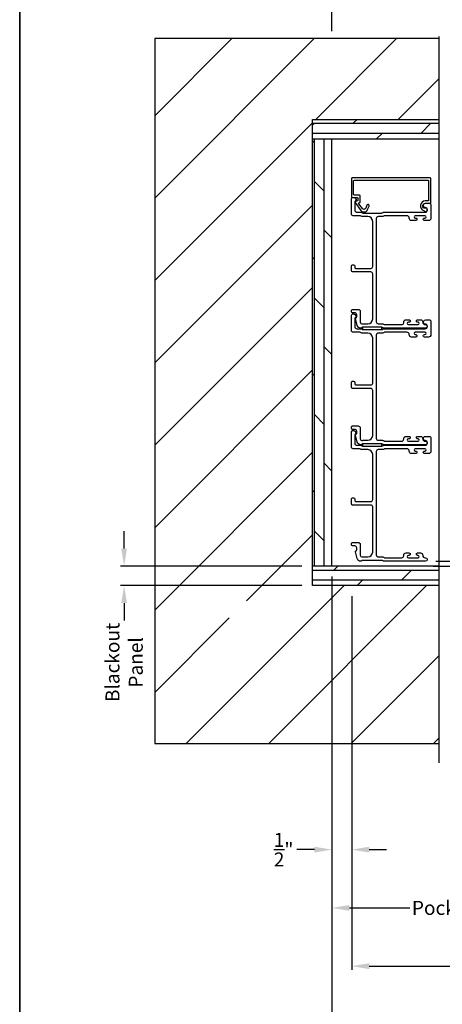
# Model space of a CAD drawing. Extents: x 248 to 401, y -797 to -731.
# Drawn here: x 350 to 361, y -774 to -749 of the extents above; entities that cross this region are included whole.
import ezdxf

# ---------------------------------------------------------------- set-up
doc = ezdxf.new("R2010")
doc.units = 0
doc.header["$LTSCALE"] = 2
doc.header["$MEASUREMENT"] = 0
doc.header["$PDMODE"] = 3
doc.layers.get('0').update_dxf_attribs({"linetype": 'CONTINUOUS'})
doc.layers.get('DEFPOINTS').update_dxf_attribs({"color": 3, "linetype": 'CONTINUOUS'})
doc.layers.add('Dim', color=7, linetype='CONTINUOUS')
doc.styles.get("Standard").update_dxf_attribs({"font": 'arial.ttf'})
doc.dimstyles.new('STANDARD 1.5', dxfattribs={"dimtxt": 0.36, "dimasz": 0.45, "dimexe": 0.09375, "dimexo": 0.27, "dimgap": 0.135, "dimtad": 0, "dimdec": 4, "dimzin": 0, "dimdsep": 46, "dimlunit": 4, "dimtxsty": 'Standard', "dimcen": 0, "dimadec": 5, "dimazin": 0, "dimtfac": 1, "dimtdec": 4, "dimtofl": 0, "dimtmove": 0, "dimatfit": 3, "dimfxl": 1, "dimtolj": 1, "dimtzin": 0, "dimarcsym": 0})

# ---------------------------------------------------------------- blocks, each defined once
blk = doc.blocks.new('*D231')
at = {"layer": 'DEFPOINTS', "color": 0, "transparency": 16777216}
for p in [(374.469, -762.181), (358.737, -763.654), (358.737, -773.452)]:
    blk.add_point(p, dxfattribs=at)
at = {"layer": 'Dim', "color": 0, "lineweight": -2, "transparency": 16777216}
for p, q in [((358.737, -763.924), (358.737, -773.546)), ((359.187, -773.452), (364.931, -773.452)), ((374.019, -773.452), (368.276, -773.452))]:
    blk.add_line(p, q, dxfattribs=at)
at = {"layer": 'Dim', "color": 0, "transparency": 16777216}
for points in [[(359.187, -773.377), (359.187, -773.527), (358.737, -773.452)], [(374.019, -773.377), (374.019, -773.527), (374.469, -773.452)]]:
    blk.add_solid(points, dxfattribs=at)
at = {"layer": 'Dim', "color": 0, "transparency": 16777216, "insert": (366.603, -773.452), "char_height": 0.36, "attachment_point": 5}
blk.add_mtext('\\A1;JAMB WIDTH', dxfattribs=at)
blk = doc.blocks.new('*D234')
at = {"layer": 'DEFPOINTS', "color": 0, "transparency": 16777216}
for p in [(358.227, -763.654), (358.737, -763.654), (358.227, -770.452)]:
    blk.add_point(p, dxfattribs=at)
at = {"layer": 'Dim', "color": 0, "lineweight": -2, "transparency": 16777216}
for p, q in [((358.227, -763.924), (358.227, -770.546)), ((358.737, -763.924), (358.737, -770.546)), ((357.777, -770.452), (357.327, -770.452)), ((359.187, -770.452), (359.637, -770.452))]:
    blk.add_line(p, q, dxfattribs=at)
at = {"layer": 'Dim', "color": 0, "transparency": 16777216}
for points in [[(357.777, -770.377), (357.777, -770.527), (358.227, -770.452)], [(359.187, -770.377), (359.187, -770.527), (358.737, -770.452)]]:
    blk.add_solid(points, dxfattribs=at)
at = {"layer": 'Dim', "color": 0, "transparency": 16777216, "insert": (356.984, -770.452), "char_height": 0.36, "attachment_point": 5}
blk.add_mtext('\\A1;{\\H1x;\\S1/2;}"', dxfattribs=at)
blk = doc.blocks.new('*D235')
at = {"layer": 'DEFPOINTS', "color": 0, "transparency": 16777216}
for p in [(360.637, -763.029), (360.568, -763.154), (362.784, -763.154)]:
    blk.add_point(p, dxfattribs=at)
at = {"layer": 'Dim', "color": 0, "lineweight": -2, "transparency": 16777216}
for p, q in [((362.784, -762.579), (362.784, -761.561)), ((360.907, -763.029), (362.878, -763.029)), ((360.838, -763.154), (362.878, -763.154)), ((362.784, -763.604), (362.784, -764.054))]:
    blk.add_line(p, q, dxfattribs=at)
at = {"layer": 'Dim', "color": 0, "transparency": 16777216}
for points in [[(362.709, -762.579), (362.859, -762.579), (362.784, -763.029)], [(362.709, -763.604), (362.859, -763.604), (362.784, -763.154)]]:
    blk.add_solid(points, dxfattribs=at)
at = {"layer": 'Dim', "color": 0, "transparency": 16777216, "insert": (362.784, -761.218), "char_height": 0.36, "attachment_point": 5, "rotation": 90}
blk.add_mtext('\\A1;{\\H1x;\\S1/8;}"', dxfattribs=at)
blk = doc.blocks.new('*D236')
at = {"layer": 'DEFPOINTS', "color": 0, "transparency": 16777216}
for p in [(374.469, -762.181), (358.227, -763.654), (358.227, -774.952)]:
    blk.add_point(p, dxfattribs=at)
at = {"layer": 'Dim', "color": 0, "lineweight": -2, "transparency": 16777216}
for p, q in [((358.227, -763.924), (358.227, -775.046)), ((358.677, -774.952), (363.194, -774.952)), ((374.019, -774.952), (369.503, -774.952))]:
    blk.add_line(p, q, dxfattribs=at)
at = {"layer": 'Dim', "color": 0, "transparency": 16777216}
for points in [[(358.677, -774.877), (358.677, -775.027), (358.227, -774.952)], [(374.019, -774.877), (374.019, -775.027), (374.469, -774.952)]]:
    blk.add_solid(points, dxfattribs=at)
at = {"layer": 'Dim', "color": 0, "transparency": 16777216, "insert": (366.348, -774.952), "char_height": 0.36, "attachment_point": 5}
blk.add_mtext('\\A1;ROUGH OPENING WIDTH', dxfattribs=at)
blk = doc.blocks.new('*D237')
at = {"color": 0, "lineweight": -2, "transparency": 16777216}
for p, q in [((352.877, -762.704), (352.877, -762.254)), ((357.457, -763.154), (352.784, -763.154)), ((357.457, -763.654), (352.784, -763.654)), ((352.877, -764.104), (352.877, -764.554))]:
    blk.add_line(p, q, dxfattribs=at)
at = {"color": 0, "transparency": 16777216}
for points in [[(352.802, -762.704), (352.952, -762.704), (352.877, -763.154)], [(352.802, -764.104), (352.952, -764.104), (352.877, -763.654)]]:
    blk.add_solid(points, dxfattribs=at)
at = {"layer": 'DEFPOINTS', "color": 0, "transparency": 16777216}
for p in [(357.727, -763.154), (352.877, -763.654), (357.727, -763.654)]:
    blk.add_point(p, dxfattribs=at)
at = {"color": 0, "transparency": 16777216, "insert": (352.877, -765.633), "char_height": 0.36, "attachment_point": 5, "rotation": 90}
blk.add_mtext('\\A1;Blackout\\PPanel', dxfattribs=at)
blk = doc.blocks.new('*D238')
at = {"layer": 'DEFPOINTS', "color": 0, "transparency": 16777216}
for p in [(358.227, -763.154), (365.397, -767.716), (358.227, -771.952)]:
    blk.add_point(p, dxfattribs=at)
at = {"layer": 'Dim', "color": 0, "lineweight": -2, "transparency": 16777216}
for p, q in [((358.227, -763.424), (358.227, -772.046)), ((365.397, -767.986), (365.397, -772.046)), ((358.677, -771.952), (360.232, -771.952)), ((364.947, -771.952), (363.392, -771.952))]:
    blk.add_line(p, q, dxfattribs=at)
at = {"layer": 'Dim', "color": 0, "transparency": 16777216}
for points in [[(358.677, -771.877), (358.677, -772.027), (358.227, -771.952)], [(364.947, -771.877), (364.947, -772.027), (365.397, -771.952)]]:
    blk.add_solid(points, dxfattribs=at)
at = {"layer": 'Dim', "color": 0, "transparency": 16777216, "insert": (361.812, -771.952), "char_height": 0.36, "attachment_point": 5}
blk.add_mtext('\\A1;Pocket Width', dxfattribs=at)
blk = doc.blocks.new('*D280')
at = {"layer": 'DEFPOINTS', "color": 0, "transparency": 16777216}
for p in [(358.225, -744.338), (365.397, -747.59), (358.225, -749.653)]:
    blk.add_point(p, dxfattribs=at)
at = {"layer": 'Dim', "color": 0, "lineweight": -2, "transparency": 16777216}
for p, q in [((358.225, -749.383), (358.225, -744.245)), ((358.675, -744.338), (360.231, -744.338)), ((364.947, -744.338), (363.391, -744.338)), ((365.397, -747.32), (365.397, -744.245))]:
    blk.add_line(p, q, dxfattribs=at)
at = {"layer": 'Dim', "color": 0, "transparency": 16777216}
for points in [[(358.675, -744.263), (358.675, -744.413), (358.225, -744.338)], [(364.947, -744.263), (364.947, -744.413), (365.397, -744.338)]]:
    blk.add_solid(points, dxfattribs=at)
at = {"layer": 'Dim', "color": 0, "transparency": 16777216, "insert": (361.811, -744.338), "char_height": 0.36, "attachment_point": 5}
blk.add_mtext('\\A1;Pocket Width', dxfattribs=at)
blk = doc.blocks.new('*D284')
at = {"layer": 'DEFPOINTS', "color": 0, "transparency": 16777216}
for p in [(362.463, -745.96), (361.963, -749.586), (362.463, -749.664)]:
    blk.add_point(p, dxfattribs=at)
at = {"layer": 'Dim', "color": 0, "lineweight": -2, "transparency": 16777216}
for p, q in [((361.963, -749.316), (361.963, -745.867)), ((362.463, -749.394), (362.463, -745.867)), ((361.513, -745.96), (361.063, -745.96)), ((362.913, -745.96), (363.363, -745.96))]:
    blk.add_line(p, q, dxfattribs=at)
at = {"layer": 'Dim', "color": 0, "transparency": 16777216}
for points in [[(361.513, -745.885), (361.513, -746.035), (361.963, -745.96)], [(362.913, -745.885), (362.913, -746.035), (362.463, -745.96)]]:
    blk.add_solid(points, dxfattribs=at)
at = {"layer": 'Dim', "color": 0, "transparency": 16777216, "insert": (360.72, -745.96), "char_height": 0.36, "attachment_point": 5}
blk.add_mtext('\\A1;{\\H1x;\\S1/2;}"', dxfattribs=at)

msp = doc.modelspace()

# ---------------------------------------------------------------- hatches: boundary and pattern name
h = msp.add_hatch()
h.set_pattern_fill('ANSI31', color=256, scale=12)
h.set_pattern_definition([(45, (1141.0256, -382.099), (-1.0606602, 1.0606602), [])])
h.paths.add_polyline_path([(360.98562, -767.71605), (360.98562, -763.65355), (357.7273, -763.65355), (357.7273, -751.65355), (360.98562, -751.65355), (360.98562, -749.57466), (353.6648, -749.57466), (353.6648, -767.71605)])
h.paths.add_polyline_path([(355.58585, -764.04379), (355.58585, -764.9627), (356.81532, -764.9627), (356.81532, -764.04379)], flags=16)
h = msp.add_hatch()
h.set_pattern_fill('DOLMIT', color=256)
h.set_pattern_definition([(360, (1142.02558, 530.49407), (6e-17, 0.25), []), (45, (1142.0256, 530.4941), (-0.5, 0.5), [0.3535534, -0.7071068])])
h.paths.add_polyline_path([(360.98562, -752.15355), (360.98562, -751.65355), (357.7273, -751.65355), (357.7273, -752.15355)])
h = msp.add_hatch()
h.set_pattern_fill('DOLMIT', color=256, angle=-90)
h.set_pattern_definition([(270, (1142.02558, 527.49407), (0.25, -5e-17), []), (315, (1142.0256, 527.4941), (0.5, 0.5), [0.3535534, -0.7071068])])
h.paths.add_polyline_path([(358.2273, -763.15355), (358.2273, -752.15355), (357.7273, -752.15355), (357.7273, -763.15355)])
h = msp.add_hatch()
h.set_pattern_fill('DOLMIT', color=256)
h.set_pattern_definition([(360, (1142.02558, 527.49407), (6e-17, 0.25), []), (45, (1142.0256, 527.4941), (-0.5, 0.5), [0.3535534, -0.7071068])])
h.paths.add_polyline_path([(360.98562, -763.65355), (360.98562, -763.15355), (357.7273, -763.15355), (357.7273, -763.65355)])

# ---------------------------------------------------------------- linework, layer by layer
for p, q in [((360.98562, -749.57466), (353.6648, -749.57466)), ((353.6648, -749.57466), (353.6648, -767.71605)), ((360.98562, -768.21605), (360.98562, -749.52003)), ((357.7273, -763.65355), (357.7273, -751.65355)), ((357.7273, -751.65355), (360.98562, -751.65355)), ((357.7273, -752.15355), (360.98562, -752.15355)), ((358.2273, -763.15355), (358.2273, -752.15355)), ((360.98562, -763.15355), (357.7273, -763.15355)), ((360.98562, -763.65355), (357.7273, -763.65355)), ((353.6648, -767.71605), (360.98562, -767.71605))]:
    msp.add_line(p, q)
for points in [[(299.18849, -731.29958), (299.18849, -797.29959), (350.1885, -797.29959), (350.1885, -731.29958)], [(350.1885, -731.29958), (350.1885, -797.29959), (401.18852, -797.29959), (401.18852, -731.29958)], [(359.5139, -757.00605), (359.0139, -757.00605), (359.0139, -757.06605), (359.5139, -757.06605)], [(359.5139, -760.00605), (359.0139, -760.00605), (359.0139, -760.06605), (359.5139, -760.06605)]]:
    msp.add_lwpolyline(points, close=True)
for points in [[(358.7873, -753.23915, -0.41421356), (358.807, -753.21945), (360.6976, -753.21945, -0.41421356), (360.7173, -753.23915), (360.7173, -753.73385, -0.41421356), (360.6976, -753.75355), (360.62892, -753.75355, 0.83141591), (360.59356, -754.00272, -0.17620069), (360.5989, -754.00699, 2.18657805), (360.61962, -753.94214, -0.22606463), (360.60269, -753.94144, -0.7825122), (360.63437, -753.81355), (360.7576, -753.81355, 0.41421356), (360.7773, -753.79385), (360.7773, -753.17915, 0.41421356), (360.7576, -753.15945), (358.747, -753.15945, 0.41421356), (358.7273, -753.17915), (358.7273, -753.64521, 0.41421356), (358.747, -753.66491), (358.87779, -753.66491, -0.41421356), (358.89749, -753.68461), (358.89749, -753.73985, -0.33945426), (358.89008, -753.74951), (358.83432, -753.76445, 0.52963741), (358.82345, -753.7957), (358.97391, -753.99807, 0.58535139), (359.14765, -753.97577), (359.18391, -753.88603, 1), (359.12828, -753.86355), (359.09753, -753.93966, -0.58535139), (359.01104, -753.95076), (358.922, -753.83099, -0.52963741), (358.93271, -753.8002), (358.94289, -753.79748, 0.33945426), (358.95749, -753.77845), (358.95749, -753.62461, 0.41421356), (358.93779, -753.60491), (358.807, -753.60491, -0.41421356), (358.7873, -753.58521)], [(359.52802, -756.91605, -0.13160561), (359.55302, -756.92275), (359.56879, -756.93185, 0.13169947), (359.59379, -756.93855), (360.0274, -756.93855, 0.4142586), (360.07741, -756.88855), (360.07741, -756.87355, -0.41424082), (360.1374, -756.81355), (360.20992, -756.81355, -1.00002933), (360.20992, -756.87855), (360.1974, -756.87855, 0.99998167), (360.1974, -756.93855), (360.4474, -756.93855, 0.99998167), (360.4474, -756.87855), (360.43489, -756.87855, -1.00002933), (360.43489, -756.81355), (360.5074, -756.81355, -0.42646389), (360.56735, -756.87605, 0.426487), (360.6273, -756.93855), (360.6373, -756.93855, -0.99998126), (360.6373, -757.02855), (359.56967, -757.02855, -0.13167235), (359.54467, -757.02185), (359.5289, -757.01275, 0.13169698), (359.5039, -757.00605), (359.0307, -757.00605, 0.13166966), (359.0057, -757.01275), (358.97847, -757.02847), (358.96762, -757.02847, -0.33946118), (358.88068, -756.96176), (358.83298, -756.78373, -0.44127589), (358.84891, -756.75884, 0.36508413), (358.86552, -756.73913), (358.86552, -756.68455, 0.41425934), (358.81552, -756.63455), (358.7573, -756.63455, -0.41408535), (358.7273, -756.60455), (358.7273, -756.57455, -0.41408535), (358.7573, -756.54455), (358.90552, -756.54455, -0.41423184), (358.95552, -756.59455), (358.95552, -756.86927, 0.49083612), (359.01811, -756.91766, -0.06372385), (359.0307, -756.91605), (359.1523, -756.91605, 0.41421059), (359.2773, -756.79105), (359.2773, -755.63155, 0.41423184), (359.2273, -755.58155), (358.7573, -755.58155, -0.4140829), (358.7273, -755.55155), (358.7273, -755.42455, -0.4140829), (358.7573, -755.39455), (358.7873, -755.39455, -0.4140829), (358.8173, -755.42455), (358.8173, -755.46155, 0.41424423), (358.8473, -755.49155), (359.2273, -755.49155, 0.41423184), (359.2773, -755.44155), (359.2773, -754.28105, 0.41421004), (359.1523, -754.15605), (359.00658, -754.15605, -0.13158787), (358.98158, -754.14935), (358.96582, -754.14025, 0.13170363), (358.94081, -754.13355), (358.7773, -754.13355, -0.4141634), (358.7273, -754.08355), (358.7273, -753.69437, -0.41408779), (358.7573, -753.66437), (358.79081, -753.66437, -0.23570774), (358.81478, -753.67633), (358.84828, -753.72084, -0.57596404), (358.8348, -753.75271, 0.37799793), (358.8173, -753.77255), (358.8173, -753.99355, 0.41422977), (358.8673, -754.04355), (358.96493, -754.04355, -0.1316692), (358.98993, -754.05025), (359.0057, -754.05935, 0.1316692), (359.0307, -754.06605), (359.5039, -754.06605, 0.13169307), (359.5289, -754.05935), (359.54467, -754.05025, -0.1316692), (359.56967, -754.04355), (360.6273, -754.04355, 0.99998044), (360.6273, -753.92355, -0.31785531), (360.58488, -753.89355, -0.51762083), (360.64144, -753.81355), (360.7273, -753.81355, -0.41423392), (360.7773, -753.86355), (360.7773, -754.19855, -0.4142428), (360.7173, -754.25855), (360.60965, -754.25855, -1.00003159), (360.60965, -754.19355), (360.62242, -754.19355, 0.99998044), (360.62242, -754.13355), (360.37212, -754.13355, 0.99998044), (360.37212, -754.19355), (360.38465, -754.19355, -1.00003159), (360.38465, -754.25855), (360.277, -754.25855, -0.4142428), (360.217, -754.19855), (360.217, -754.19355, 0.41416112), (360.157, -754.13355), (359.59379, -754.13355, 0.1316923), (359.56879, -754.14025), (359.55302, -754.14935, -0.13159843), (359.52802, -754.15605), (359.4173, -754.15605, 0.41423392), (359.3673, -754.20605), (359.3673, -756.86605, 0.41423111), (359.4173, -756.91605)], [(359.52802, -759.91605, -0.13160977), (359.55302, -759.92275), (359.56879, -759.93185, 0.13170363), (359.59379, -759.93855), (360.0274, -759.93855, 0.41425726), (360.07741, -759.88855), (360.07741, -759.87355, -0.41423934), (360.1374, -759.81355), (360.20992, -759.81355, -1.00002708), (360.20992, -759.87855), (360.1974, -759.87855, 0.99998533), (360.1974, -759.93855), (360.4474, -759.93855, 0.99998533), (360.4474, -759.87855), (360.43489, -759.87855, -1.00002708), (360.43489, -759.81355), (360.5074, -759.81355, -0.42646438), (360.56735, -759.87605, 0.42648619), (360.6273, -759.93855), (360.6373, -759.93855, -0.99998044), (360.6373, -760.02855), (359.56967, -760.02855, -0.13167976), (359.54467, -760.02185), (359.5289, -760.01275, 0.13168173), (359.5039, -760.00605), (359.0307, -760.00605, 0.13165786), (359.0057, -760.01275), (358.97847, -760.02847), (358.96762, -760.02847, -0.33946057), (358.88068, -759.96176), (358.83298, -759.78373, -0.44127188), (358.84891, -759.75884, 0.3650878), (358.86552, -759.73913), (358.86552, -759.68455, 0.41425934), (358.81552, -759.63455), (358.7573, -759.63455, -0.4140829), (358.7273, -759.60455), (358.7273, -759.57455, -0.4140829), (358.7573, -759.54455), (358.90552, -759.54455, -0.41423184), (358.95552, -759.59455), (358.95552, -759.86927, 0.49083617), (359.01811, -759.91766, -0.06374104), (359.0307, -759.91605), (359.1523, -759.91605, 0.41421004), (359.2773, -759.79105), (359.2773, -758.63155, 0.41423184), (359.2273, -758.58155), (358.7573, -758.58155, -0.4140829), (358.7273, -758.55155), (358.7273, -758.42455, -0.41408463), (358.7573, -758.39455), (358.7873, -758.39455, -0.41408463), (358.8173, -758.42455), (358.8173, -758.46155, 0.41423934), (358.8473, -758.49155), (359.2273, -758.49155, 0.41423081), (359.2773, -758.44155), (359.2773, -757.28105, 0.41421048), (359.1523, -757.15605), (359.00658, -757.15605, -0.13160561), (358.98158, -757.14935), (358.96582, -757.14025, 0.13169983), (358.94081, -757.13355), (358.7773, -757.13355, -0.41416516), (358.7273, -757.08355), (358.7273, -756.69437, -0.41408377), (358.7573, -756.66437), (358.79081, -756.66437, -0.23569953), (358.81478, -756.67633), (358.84828, -756.72084, -0.57596614), (358.8348, -756.75271, 0.37799321), (358.8173, -756.77255), (358.8173, -756.99355, 0.41423148), (358.8673, -757.04355), (358.96493, -757.04355, -0.13167174), (358.98993, -757.05025), (359.0057, -757.05935, 0.13167311), (359.0307, -757.06605), (359.5039, -757.06605, 0.13169698), (359.5289, -757.05935), (359.54467, -757.05025, -0.1316724), (359.56967, -757.04355), (360.6273, -757.04355, 0.99998151), (360.6273, -756.92355, -0.3178507), (360.58488, -756.89355, -0.51762057), (360.64144, -756.81355), (360.7273, -756.81355, -0.41423184), (360.7773, -756.86355), (360.7773, -757.19855, -0.41424069), (360.7173, -757.25855), (360.60965, -757.25855, -1.00002947), (360.60965, -757.19355), (360.62242, -757.19355, 0.99998136), (360.62242, -757.13355), (360.37212, -757.13355, 0.99998136), (360.37212, -757.19355), (360.38465, -757.19355, -1.00002947), (360.38465, -757.25855), (360.277, -757.25855, -0.41424069), (360.217, -757.19855), (360.217, -757.19355, 0.41416253), (360.157, -757.13355), (359.59379, -757.13355, 0.13169947), (359.56879, -757.14025), (359.55302, -757.14935, -0.13160594), (359.52802, -757.15605), (359.4173, -757.15605, 0.41423148), (359.3673, -757.20605), (359.3673, -759.86605, 0.41422977), (359.4173, -759.91605)], [(359.52802, -762.91605, -0.13160977), (359.55302, -762.92275), (359.56879, -762.93185, 0.13170363), (359.59379, -762.93855), (360.0274, -762.93855, 0.41425726), (360.07741, -762.88855), (360.07741, -762.87355, -0.41423934), (360.1374, -762.81355), (360.20992, -762.81355, -1.00002708), (360.20992, -762.87855), (360.1974, -762.87855, 0.99998533), (360.1974, -762.93855), (360.4474, -762.93855, 0.99998533), (360.4474, -762.87855), (360.43489, -762.87855, -1.00002708), (360.43489, -762.81355), (360.5074, -762.81355, -0.42646438), (360.56735, -762.87605, 0.42648619), (360.6273, -762.93855), (360.6373, -762.93855, -0.99998044), (360.6373, -763.02855), (359.56967, -763.02855, -0.13167976), (359.54467, -763.02185), (359.5289, -763.01275, 0.13168173), (359.5039, -763.00605), (359.0307, -763.00605, 0.13165786), (359.0057, -763.01275), (358.97847, -763.02847), (358.96762, -763.02847, -0.33946057), (358.88068, -762.96176), (358.83298, -762.78373, -0.44127188), (358.84891, -762.75884, 0.3650878), (358.86552, -762.73913), (358.86552, -762.68455, 0.41425934), (358.81552, -762.63455), (358.7573, -762.63455, -0.4140829), (358.7273, -762.60455), (358.7273, -762.57455, -0.4140829), (358.7573, -762.54455), (358.90552, -762.54455, -0.41423184), (358.95552, -762.59455), (358.95552, -762.86927, 0.49083617), (359.01811, -762.91766, -0.06374104), (359.0307, -762.91605), (359.1523, -762.91605, 0.41421004), (359.2773, -762.79105), (359.2773, -761.63155, 0.41423184), (359.2273, -761.58155), (358.7573, -761.58155, -0.4140829), (358.7273, -761.55155), (358.7273, -761.42455, -0.41408463), (358.7573, -761.39455), (358.7873, -761.39455, -0.41408463), (358.8173, -761.42455), (358.8173, -761.46155, 0.41423934), (358.8473, -761.49155), (359.2273, -761.49155, 0.41423081), (359.2773, -761.44155), (359.2773, -760.28105, 0.41421048), (359.1523, -760.15605), (359.00658, -760.15605, -0.13160561), (358.98158, -760.14935), (358.96582, -760.14025, 0.13169983), (358.94081, -760.13355), (358.7773, -760.13355, -0.41416516), (358.7273, -760.08355), (358.7273, -759.69437, -0.41408377), (358.7573, -759.66437), (358.79081, -759.66437, -0.23569953), (358.81478, -759.67633), (358.84828, -759.72084, -0.57596614), (358.8348, -759.75271, 0.37799321), (358.8173, -759.77255), (358.8173, -759.99355, 0.41423148), (358.8673, -760.04355), (358.96493, -760.04355, -0.13167174), (358.98993, -760.05025), (359.0057, -760.05935, 0.13167311), (359.0307, -760.06605), (359.5039, -760.06605, 0.13169698), (359.5289, -760.05935), (359.54467, -760.05025, -0.1316724), (359.56967, -760.04355), (360.6273, -760.04355, 0.99998151), (360.6273, -759.92355, -0.3178507), (360.58488, -759.89355, -0.51762057), (360.64144, -759.81355), (360.7273, -759.81355, -0.41423184), (360.7773, -759.86355), (360.7773, -760.19855, -0.41424069), (360.7173, -760.25855), (360.60965, -760.25855, -1.00002947), (360.60965, -760.19355), (360.62242, -760.19355, 0.99998136), (360.62242, -760.13355), (360.37212, -760.13355, 0.99998136), (360.37212, -760.19355), (360.38465, -760.19355, -1.00002947), (360.38465, -760.25855), (360.277, -760.25855, -0.41424069), (360.217, -760.19855), (360.217, -760.19355, 0.41416253), (360.157, -760.13355), (359.59379, -760.13355, 0.13169947), (359.56879, -760.14025), (359.55302, -760.14935, -0.13160594), (359.52802, -760.15605), (359.4173, -760.15605, 0.41423148), (359.3673, -760.20605), (359.3673, -762.86605, 0.41422977), (359.4173, -762.91605)]]:
    msp.add_lwpolyline(points, format="xyb", close=True)

# ---------------------------------------------------------------- dimensions: what is measured, and where the dimension line sits
dim = msp.add_linear_dim(base=(352.87725, -763.65355), p1=(357.7273, -763.15355), p2=(357.7273, -763.65355), angle=270, text='Blackout\\PPanel', dimstyle='STANDARD 1.5', override={"dimpost": '\\X'})
dim.commit()
dim.dimension.update_dxf_attribs({"geometry": '*D237', "text_midpoint": (352.87725, -765.63275)})
at = {"layer": 'Dim'}
for base, p1, p2, text, override, picture, middle in [((358.2253, -744.33832), (365.39676, -747.59034), (358.2253, -749.65284), 'Pocket Width', {"dimpost": '\\X'}, '*D280', (361.81103, -744.33832)), ((358.2273, -774.95246), (374.46916, -762.18057), (358.2273, -763.65355), 'ROUGH OPENING WIDTH', {"dimpost": '\\X', "dimse1": 1, "dimse2": 0}, '*D236', (366.34823, -774.95246)), ((358.7373, -773.45246), (374.46916, -762.18057), (358.7373, -763.65355), 'JAMB WIDTH', {"dimpost": '\\X', "dimse1": 1}, '*D231', (366.60323, -773.45246)), ((358.2273, -771.95246), (365.39676, -767.71605), (358.2273, -763.15355), 'Pocket Width', {"dimpost": '\\X'}, '*D238', (361.81203, -771.95246))]:
    dim = msp.add_linear_dim(base=base, p1=p1, p2=p2, text=text, dimstyle='STANDARD 1.5', override=override, dxfattribs=at)
    dim.commit()
    dim.dimension.update_dxf_attribs({"geometry": picture, "text_midpoint": middle})
dim = msp.add_linear_dim(base=(362.463129, -745.9604), p1=(361.963382, -749.585925), p2=(362.463129, -749.664496), dimstyle='STANDARD 1.5', override={"dimpost": '\\X'}, dxfattribs=at)
dim.commit()
dim.dimension.update_dxf_attribs({"geometry": '*D284', "text_midpoint": (360.719651, -745.9604), "dimtype": 160})
dim = msp.add_linear_dim(base=(362.78424, -763.15355), p1=(360.6373, -763.02855), p2=(360.56814, -763.15355), angle=270, dimstyle='STANDARD 1.5', override={"dimpost": '\\X'}, dxfattribs=at)
dim.commit()
dim.dimension.update_dxf_attribs({"geometry": '*D235', "text_midpoint": (362.78424, -761.218), "dimtype": 160})
dim = msp.add_linear_dim(base=(358.2273, -770.45246), p1=(358.7373, -763.65355), p2=(358.2273, -763.65355), dimstyle='STANDARD 1.5', override={"dimpost": '\\X'}, dxfattribs=at)
dim.commit()
dim.dimension.update_dxf_attribs({"geometry": '*D234', "text_midpoint": (356.98357, -770.45246)})

doc.saveas('drawing.dxf')
